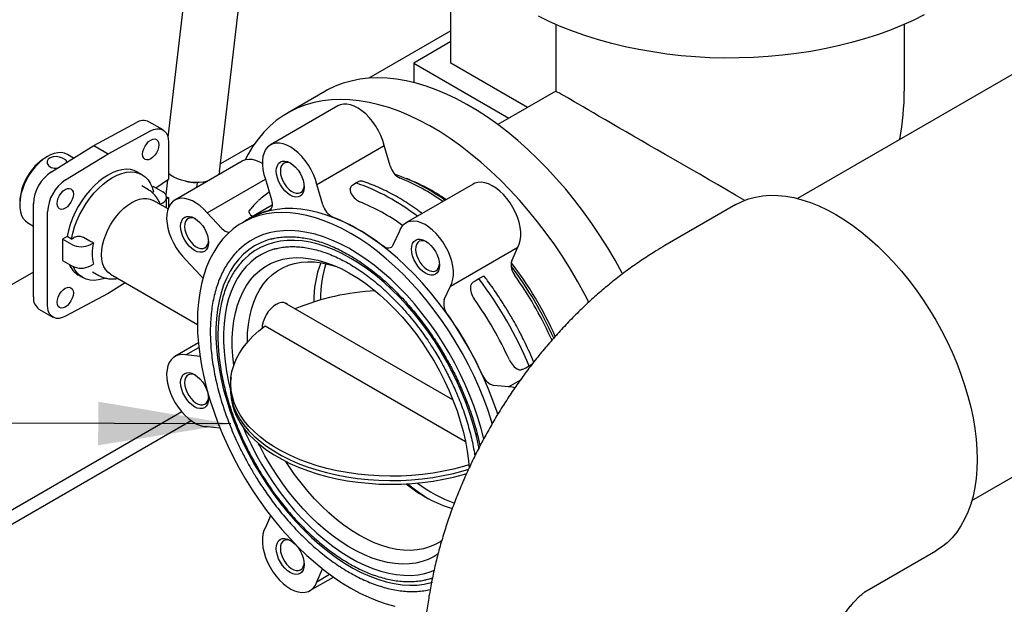
# Model space of a CAD drawing. Units: inches. Extents: x 7 to 523, y 4 to 406.
# Drawn here: x 335 to 354, y 257 to 268 of the extents above; entities that cross this region are included whole.
import ezdxf

# ---------------------------------------------------------------- set-up
doc = ezdxf.new("R2010")
doc.units = ezdxf.units.IN
doc.header["$MEASUREMENT"] = 0
doc.layers.add('OBJECT', color=7, linetype='Continuous')
doc.dimstyles.get("Standard").update_dxf_attribs({"dimscale": 14, "dimtxt": 0.18, "dimasz": 0.18, "dimexe": 0.18, "dimexo": 0.0625, "dimgap": 0.09, "dimtad": 0, "dimtih": 1, "dimtoh": 1, "dimzin": 0, "dimdsep": 46, "dimtxsty": 'Standard', "dimcen": 0.09, "dimadec": 0, "dimazin": 0, "dimtfac": 1, "dimtofl": 0, "dimtmove": 0, "dimatfit": 3, "dimfxl": 0, "dimtolj": 1, "dimtzin": 0, "dimarcsym": 0})

msp = doc.modelspace()

# ---------------------------------------------------------------- linework, layer by layer
at = {"color": 7, "linetype": 'Continuous', "lineweight": 25}
for p, q in [((360.206, 270.832), (350.218, 265.066)), ((343.632, 267.639), (343.632, 270.067)), ((338.693, 269.974), (338.256, 266.23)), ((339.236, 265.573), (339.736, 269.853)), ((345.623, 268.374), (345.623, 267.105)), ((352.248, 267.105), (352.248, 268.374)), ((343.632, 268.251), (342.07, 267.35)), ((343.632, 268.047), (342.925, 267.639)), ((342.925, 267.639), (344.736, 266.593)), ((342.925, 267.639), (342.925, 267.268)), ((345.089, 266.797), (343.632, 267.639)), ((341.236, 267.099), (340.528, 266.69)), ((345.623, 267.105), (344.525, 266.472)), ((341.484, 266.825), (340.204, 266.086)), ((336.848, 266.073), (337.656, 266.507)), ((338.162, 266.37), (337.893, 266.525)), ((337.117, 265.918), (337.924, 266.352)), ((336.04, 265.574), (336.848, 266.073)), ((336.848, 266.073), (337.117, 265.918)), ((338.266, 266.141), (338.266, 265.432)), ((339.894, 266.093), (339.254, 265.724)), ((341.084, 265.334), (342.364, 266.073)), ((342.479, 265.685), (342.364, 266.073)), ((335.969, 265.866), (335.926, 265.842)), ((336.309, 265.419), (337.117, 265.918)), ((336.462, 265.835), (336.344, 265.903)), ((339.667, 265.775), (338.387, 265.036)), ((337.765, 265.519), (337.68, 265.568)), ((337.883, 265.234), (337.76, 265.305)), ((338.024, 265.268), (338.266, 265.432)), ((338.249, 265.421), (338.216, 265.135)), ((338.806, 265.278), (338.817, 265.372)), ((339.003, 264.793), (340.107, 265.431)), ((340.107, 265.431), (340.222, 265.043)), ((341.199, 264.946), (341.084, 265.334)), ((341.761, 265.32), (341.825, 265.362)), ((341.825, 265.362), (341.892, 265.395)), ((344.055, 265.341), (342.775, 264.602)), ((337.979, 265.293), (337.955, 265.279)), ((337.979, 265.195), (337.956, 265.182)), ((337.979, 265.293), (338.156, 265.191)), ((340.179, 265.187), (340.172, 265.182)), ((335.438, 264.997), (335.438, 264.948)), ((335.699, 263.197), (335.699, 264.969)), ((338.257, 264.868), (337.974, 265.032)), ((338.103, 264.957), (338.156, 264.987)), ((338.229, 265.098), (338.266, 265.077)), ((338.229, 264.884), (338.229, 265.089)), ((338.266, 265.077), (338.229, 265.06)), ((338.266, 265.077), (338.266, 264.89)), ((340.235, 264.939), (339.8, 264.688)), ((349.048, 264.95), (347.7, 264.172)), ((353.53, 259.329), (363.518, 265.095)), ((335.967, 263.041), (335.967, 264.814)), ((339.281, 264.499), (339.003, 264.793)), ((335.594, 264.604), (335.699, 264.544)), ((339.802, 264.684), (339.669, 264.606)), ((342.646, 264.433), (342.53, 264.178)), ((336.339, 264.346), (336.254, 264.297)), ((336.254, 264.297), (336.254, 263.889)), ((336.431, 264.195), (336.254, 264.297)), ((336.424, 264.297), (336.339, 264.346)), ((336.424, 264.297), (336.469, 264.324)), ((336.773, 264.254), (336.649, 264.325)), ((336.839, 264.227), (336.773, 264.254)), ((336.784, 264.195), (336.839, 264.227)), ((343.622, 263.401), (344.902, 264.14)), ((344.787, 263.886), (344.902, 264.14)), ((336.254, 263.889), (336.431, 263.787)), ((336.784, 263.787), (336.839, 263.819)), ((338.598, 263.899), (338.876, 263.605)), ((335.699, 263.671), (305.802, 246.412)), ((336.553, 263.614), (336.637, 263.565)), ((336.82, 263.677), (336.944, 263.606)), ((337.164, 263.629), (338.815, 262.676)), ((337.444, 263.467), (337.117, 263.264)), ((344.094, 263.506), (344.161, 263.547)), ((344.161, 263.547), (344.225, 263.581)), ((337.117, 263.264), (336.309, 262.83)), ((343.507, 263.147), (343.622, 263.401)), ((343.671, 261.241), (340.471, 263.087)), ((341.025, 263.147), (341.027, 263.102)), ((341.157, 263.152), (341.157, 263.141)), ((335.802, 262.968), (336.071, 262.813)), ((340.102, 262.648), (343.908, 260.45)), ((338.833, 262.325), (338.387, 262.068)), ((339.765, 262.34), (339.765, 262.35)), ((338.598, 262.095), (338.842, 262.236)), ((338.864, 262.069), (338.598, 262.095)), ((345.122, 261.882), (345.053, 261.845)), ((345.17, 261.912), (345.122, 261.882)), ((339.454, 261.666), (339.446, 261.59)), ((344.727, 261.489), (344.951, 261.618)), ((339.446, 261.371), (339.454, 261.295)), ((344.727, 261.489), (344.449, 261.516)), ((338.519, 261.014), (309.514, 244.269)), ((338.698, 260.847), (313.46, 246.277)), ((339.003, 260.734), (339.244, 260.71)), ((340.207, 259.042), (340.107, 258.821)), ((351.496, 257.595), (352.844, 258.373)), ((341.084, 257.79), (341.194, 258.033)), ((340.954, 257.62), (341.401, 257.878)), ((341.084, 257.79), (341.328, 257.931))]:
    msp.add_line(p, q, dxfattribs=at)
at = {"color": 7, "linetype": 'Continuous', "lineweight": 25, "flags": 128}
for points in [[(352.624, 268.553), (352.414, 268.449), (352.196, 268.352), (351.969, 268.26), (351.735, 268.176), (351.493, 268.098), (351.246, 268.027), (350.992, 267.964), (350.733, 267.908), (350.47, 267.86), (350.202, 267.819), (349.932, 267.786), (349.659, 267.761), (349.384, 267.744), (349.108, 267.735), (348.831, 267.734), (348.555, 267.741), (348.28, 267.756), (348.007, 267.779), (347.735, 267.81), (347.467, 267.849), (347.203, 267.895), (346.943, 267.949), (346.688, 268.011), (346.438, 268.08), (346.195, 268.156), (345.959, 268.238), (345.73, 268.328), (345.51, 268.424), (345.298, 268.527)], [(346.896, 263.635), (346.886, 263.652), (346.753, 263.893), (346.612, 264.131), (346.464, 264.365), (346.311, 264.593), (346.151, 264.815), (345.986, 265.031), (345.816, 265.241), (345.641, 265.443), (345.462, 265.637), (345.28, 265.823), (345.094, 266), (344.905, 266.168), (344.714, 266.326), (344.521, 266.474), (344.327, 266.612), (344.132, 266.739), (343.936, 266.854), (343.741, 266.958), (343.546, 267.051), (343.353, 267.132), (343.161, 267.2), (342.971, 267.256), (342.784, 267.3), (342.599, 267.332), (342.418, 267.35), (342.242, 267.356), (342.069, 267.35), (341.901, 267.33), (341.739, 267.298), (341.582, 267.254), (341.432, 267.197), (341.288, 267.128), (341.236, 267.099)], [(346.255, 263.098), (346.179, 263.243), (346.045, 263.485), (345.905, 263.723), (345.757, 263.956), (345.604, 264.185), (345.444, 264.407), (345.279, 264.623), (345.109, 264.833), (344.934, 265.035), (344.755, 265.229), (344.573, 265.415), (344.387, 265.592), (344.198, 265.76), (344.007, 265.918), (343.814, 266.066), (343.62, 266.204), (343.425, 266.33), (343.229, 266.446), (343.034, 266.55), (342.839, 266.643), (342.646, 266.723), (342.454, 266.792), (342.264, 266.848), (342.076, 266.892), (341.892, 266.923), (341.711, 266.942), (341.534, 266.948), (341.362, 266.941), (341.194, 266.922), (341.032, 266.89), (340.875, 266.846), (340.725, 266.789), (340.581, 266.719), (340.443, 266.638), (340.313, 266.545), (340.19, 266.44), (340.075, 266.324), (339.969, 266.196), (339.87, 266.058), (339.78, 265.909), (339.723, 265.799)], [(342.364, 266.073), (342.337, 266.167), (342.3, 266.261), (342.256, 266.353), (342.204, 266.442), (342.145, 266.526), (342.081, 266.603), (342.013, 266.672), (341.942, 266.732), (341.87, 266.782), (341.797, 266.819), (341.725, 266.845), (341.656, 266.858), (341.591, 266.858), (341.531, 266.846), (341.484, 266.825)], [(337.924, 266.352), (337.984, 266.378), (338.042, 266.391), (338.096, 266.391), (338.144, 266.378), (338.186, 266.353), (338.22, 266.315), (338.245, 266.266), (338.26, 266.207), (338.266, 266.141)], [(337.775, 265.909), (337.78, 265.958), (337.795, 266.01), (337.82, 266.061), (337.852, 266.108), (337.889, 266.148), (337.929, 266.177), (337.969, 266.194), (338.006, 266.197), (338.038, 266.188), (338.063, 266.165), (338.078, 266.131), (338.084, 266.088), (338.078, 266.038), (338.063, 265.986), (338.038, 265.935), (338.006, 265.888), (337.969, 265.849), (337.929, 265.82), (337.889, 265.803), (337.852, 265.799), (337.82, 265.809), (337.795, 265.832), (337.78, 265.866), (337.775, 265.909)], [(341.084, 265.334), (341.057, 265.428), (341.02, 265.522), (340.976, 265.614), (340.924, 265.703), (340.865, 265.787), (340.802, 265.864), (340.733, 265.934), (340.662, 265.993), (340.59, 266.043), (340.517, 266.081), (340.446, 266.106), (340.376, 266.119), (340.311, 266.12), (340.251, 266.107), (340.197, 266.082), (340.15, 266.044), (340.112, 265.995), (340.082, 265.936), (340.061, 265.867), (340.051, 265.79), (340.05, 265.706), (340.059, 265.617), (340.078, 265.525), (340.107, 265.431)], [(336.344, 265.903), (336.289, 265.927), (336.229, 265.938), (336.163, 265.936), (336.094, 265.921), (336.023, 265.894), (335.951, 265.855), (335.879, 265.805), (335.808, 265.745), (335.741, 265.675), (335.678, 265.598), (335.62, 265.514), (335.569, 265.425), (335.525, 265.334), (335.49, 265.24), (335.463, 265.147), (335.446, 265.056), (335.439, 264.969), (335.441, 264.887), (335.453, 264.811), (335.475, 264.744), (335.506, 264.687), (335.546, 264.64), (335.594, 264.604), (335.594, 264.604)], [(336.334, 265.753), (336.326, 265.781), (336.297, 265.809), (336.251, 265.834), (336.196, 265.853), (336.134, 265.863), (336.073, 265.86), (336.02, 265.842), (335.982, 265.813), (335.962, 265.774), (335.962, 265.732), (335.983, 265.692), (336.015, 265.667), (336.015, 265.667)], [(340.049, 265.734), (340, 265.76), (339.928, 265.789), (339.858, 265.806), (339.792, 265.81), (339.73, 265.801), (339.674, 265.779), (339.667, 265.775)], [(340.845, 265.283), (340.839, 265.227), (340.824, 265.178), (340.8, 265.139), (340.767, 265.112), (340.727, 265.097), (340.681, 265.095), (340.631, 265.106), (340.579, 265.13), (340.528, 265.166), (340.478, 265.212), (340.432, 265.267), (340.392, 265.328), (340.359, 265.394), (340.334, 265.461), (340.319, 265.527), (340.314, 265.59), (340.319, 265.646), (340.334, 265.695), (340.359, 265.734), (340.392, 265.761), (340.432, 265.776), (340.478, 265.778), (340.528, 265.767), (340.579, 265.743), (340.631, 265.707), (340.681, 265.661), (340.727, 265.606), (340.767, 265.545), (340.8, 265.479), (340.824, 265.412), (340.839, 265.346), (340.845, 265.283)], [(340.599, 265.73), (340.588, 265.735), (340.542, 265.749), (340.499, 265.75), (340.462, 265.739), (340.431, 265.715), (340.408, 265.68), (340.395, 265.635), (340.391, 265.583), (340.397, 265.525), (340.413, 265.464), (340.438, 265.403), (340.47, 265.344), (340.509, 265.291), (340.553, 265.245), (340.6, 265.208), (340.647, 265.182), (340.693, 265.168), (340.736, 265.167), (340.774, 265.178), (340.805, 265.202), (340.827, 265.237)], [(337.68, 265.568), (337.614, 265.598), (337.541, 265.616), (337.463, 265.621), (337.38, 265.613), (337.294, 265.592), (337.206, 265.558), (337.117, 265.512), (337.027, 265.455), (336.939, 265.386), (336.853, 265.308), (336.77, 265.221), (336.692, 265.126), (336.619, 265.024), (336.552, 264.916), (336.493, 264.805), (336.441, 264.691), (336.398, 264.575), (336.363, 264.46), (336.339, 264.346)], [(336.424, 264.297), (336.448, 264.411), (336.482, 264.526), (336.526, 264.642), (336.577, 264.756), (336.637, 264.867), (336.704, 264.975), (336.777, 265.077), (336.855, 265.172), (336.938, 265.259), (337.024, 265.337), (337.112, 265.406), (337.201, 265.463), (337.291, 265.509), (337.379, 265.543), (337.465, 265.564), (337.548, 265.572), (337.626, 265.567), (337.699, 265.549), (337.766, 265.519), (337.825, 265.476), (337.877, 265.422), (337.92, 265.356), (337.954, 265.28), (337.979, 265.195)], [(339.006, 265.394), (339.005, 265.394), (338.929, 265.38), (338.848, 265.373), (338.763, 265.373), (338.677, 265.38), (338.592, 265.394), (338.51, 265.415), (338.434, 265.441), (338.365, 265.473), (338.306, 265.509), (338.266, 265.542)], [(339.236, 265.573), (339.231, 265.548), (339.214, 265.514)], [(340.827, 265.237), (340.841, 265.282), (340.844, 265.307)], [(344.902, 264.14), (344.931, 264.201), (344.95, 264.271), (344.959, 264.349), (344.959, 264.434), (344.948, 264.523), (344.928, 264.616), (344.898, 264.71), (344.859, 264.803), (344.812, 264.895), (344.758, 264.983), (344.698, 265.065), (344.633, 265.14), (344.564, 265.207), (344.492, 265.264), (344.419, 265.31), (344.347, 265.344), (344.276, 265.366), (344.208, 265.376), (344.144, 265.372), (344.085, 265.356), (344.055, 265.341)], [(336.15, 264.971), (336.155, 265.02), (336.17, 265.072), (336.195, 265.123), (336.227, 265.17), (336.264, 265.21), (336.304, 265.239), (336.344, 265.256), (336.381, 265.259), (336.413, 265.25), (336.438, 265.227), (336.453, 265.193), (336.459, 265.149), (336.453, 265.1), (336.438, 265.048), (336.413, 264.997), (336.381, 264.95), (336.344, 264.911), (336.304, 264.882), (336.264, 264.865), (336.227, 264.861), (336.195, 264.871), (336.17, 264.894), (336.155, 264.928), (336.15, 264.971)], [(349.048, 264.95), (349.166, 265.01), (349.29, 265.058), (349.421, 265.094), (349.557, 265.117), (349.698, 265.127), (349.844, 265.125), (349.994, 265.11), (350.147, 265.083), (350.303, 265.043), (350.462, 264.991), (350.622, 264.926), (350.784, 264.85), (350.946, 264.762)], [(336.996, 263.999), (337.001, 264.089), (337.015, 264.182), (337.039, 264.278), (337.073, 264.374), (337.114, 264.47), (337.164, 264.564), (337.22, 264.654), (337.282, 264.738), (337.349, 264.815), (337.42, 264.883), (337.494, 264.943), (337.569, 264.992), (337.643, 265.029), (337.717, 265.055), (337.788, 265.068), (337.855, 265.068), (337.917, 265.056), (337.974, 265.032)], [(339.003, 264.793), (338.936, 264.865), (338.865, 264.928), (338.793, 264.98), (338.72, 265.021), (338.648, 265.051), (338.578, 265.067), (338.512, 265.071), (338.45, 265.062), (338.394, 265.04), (338.345, 265.006), (338.304, 264.961), (338.272, 264.904), (338.248, 264.838), (338.235, 264.763), (338.231, 264.681), (338.238, 264.593), (338.254, 264.502), (338.28, 264.408), (338.315, 264.314), (338.358, 264.222), (338.41, 264.132), (338.467, 264.047), (338.53, 263.969), (338.598, 263.899)], [(340.222, 265.043), (340.231, 265.005), (340.235, 264.969), (340.235, 264.935), (340.229, 264.905), (340.218, 264.879), (340.204, 264.858), (340.185, 264.843), (340.162, 264.834)], [(344.419, 260.789), (344.409, 260.822), (344.338, 261.041), (344.257, 261.26), (344.168, 261.478), (344.071, 261.695), (343.966, 261.909), (343.853, 262.121), (343.733, 262.328), (343.606, 262.532), (343.473, 262.73), (343.334, 262.923), (343.19, 263.109), (343.04, 263.288), (342.886, 263.46), (342.729, 263.623), (342.568, 263.778), (342.404, 263.923), (342.238, 264.059), (342.07, 264.184), (341.901, 264.299), (341.731, 264.402), (341.561, 264.494), (341.392, 264.575), (341.225, 264.643), (341.058, 264.7), (340.895, 264.744), (340.733, 264.775), (340.576, 264.794), (340.422, 264.8), (340.273, 264.793), (340.128, 264.773), (339.989, 264.741), (339.856, 264.697), (339.729, 264.639), (339.609, 264.57), (339.497, 264.489), (339.391, 264.396), (339.294, 264.292), (339.205, 264.176), (339.125, 264.05), (339.053, 263.914), (338.99, 263.768), (338.937, 263.613), (338.893, 263.449), (338.859, 263.277), (338.834, 263.097), (338.819, 262.911), (338.814, 262.718)], [(344.522, 260.965), (344.508, 261.01), (344.431, 261.23), (344.346, 261.449), (344.253, 261.666), (344.151, 261.882), (344.042, 262.095), (343.925, 262.305), (343.802, 262.511), (343.672, 262.712), (343.535, 262.908), (343.393, 263.098), (343.246, 263.28), (343.094, 263.456), (342.938, 263.623), (342.778, 263.782), (342.616, 263.932), (342.45, 264.073), (342.283, 264.203), (342.114, 264.323), (341.945, 264.432), (341.775, 264.53), (341.605, 264.616), (341.437, 264.69), (341.269, 264.752), (341.104, 264.802), (340.941, 264.839), (340.782, 264.864), (340.626, 264.876), (340.475, 264.875), (340.328, 264.861), (340.186, 264.835), (340.05, 264.796), (339.92, 264.744), (339.802, 264.684)], [(339.827, 264.757), (339.851, 264.74), (339.872, 264.729)], [(350.946, 264.762), (351.108, 264.663), (351.27, 264.553), (351.43, 264.432), (351.588, 264.301), (351.745, 264.16), (351.898, 264.011), (352.048, 263.853), (352.194, 263.687), (352.335, 263.513), (352.471, 263.333), (352.602, 263.146), (352.726, 262.954), (352.844, 262.758), (352.955, 262.557), (353.059, 262.354), (353.155, 262.147), (353.243, 261.939), (353.323, 261.73), (353.394, 261.521), (353.456, 261.312), (353.509, 261.104), (353.553, 260.899), (353.587, 260.696), (353.611, 260.497), (353.626, 260.302), (353.631, 260.112), (353.626, 259.927), (353.611, 259.749), (353.587, 259.578), (353.553, 259.415), (353.509, 259.26), (353.456, 259.113), (353.394, 258.976), (353.323, 258.849), (353.243, 258.731), (353.155, 258.625), (353.059, 258.53), (352.955, 258.446), (352.844, 258.373), (352.844, 258.373)], [(339.027, 264.234), (339.022, 264.177), (339.007, 264.128), (338.982, 264.089), (338.949, 264.062), (338.909, 264.047), (338.863, 264.045), (338.813, 264.057), (338.762, 264.081), (338.71, 264.116), (338.66, 264.162), (338.614, 264.217), (338.574, 264.278), (338.541, 264.344), (338.517, 264.411), (338.502, 264.477), (338.496, 264.54), (338.502, 264.597), (338.517, 264.645), (338.541, 264.684), (338.574, 264.712), (338.614, 264.726), (338.66, 264.728), (338.71, 264.717), (338.762, 264.693), (338.813, 264.657), (338.863, 264.611), (338.909, 264.556), (338.949, 264.495), (338.982, 264.43), (339.007, 264.363), (339.022, 264.296), (339.027, 264.234)], [(338.782, 264.681), (338.77, 264.686), (338.724, 264.7), (338.681, 264.701), (338.644, 264.689), (338.613, 264.665), (338.59, 264.63), (338.577, 264.585), (338.573, 264.533), (338.579, 264.475), (338.595, 264.414), (338.62, 264.353), (338.653, 264.295), (338.692, 264.241), (338.736, 264.195), (338.782, 264.158), (338.83, 264.132), (338.876, 264.118), (338.918, 264.117), (338.956, 264.129), (338.987, 264.153), (339.01, 264.188), (339.01, 264.188)], [(343.622, 263.401), (343.651, 263.462), (343.67, 263.532), (343.679, 263.611), (343.679, 263.695), (343.668, 263.784), (343.648, 263.877), (343.618, 263.971), (343.579, 264.065), (343.532, 264.156), (343.478, 264.244), (343.418, 264.326), (343.353, 264.401), (343.284, 264.468), (343.212, 264.525), (343.14, 264.571), (343.067, 264.605), (342.996, 264.627), (342.928, 264.637), (342.864, 264.633), (342.806, 264.617), (342.754, 264.588), (342.709, 264.547), (342.673, 264.495), (342.646, 264.433)], [(344.26, 260.502), (344.208, 260.7), (344.146, 260.909), (344.074, 261.118), (343.994, 261.326), (343.906, 261.534), (343.809, 261.739), (343.705, 261.942), (343.593, 262.142), (343.474, 262.338), (343.349, 262.528), (343.218, 262.713), (343.081, 262.892), (342.939, 263.064), (342.793, 263.229), (342.643, 263.385), (342.489, 263.532), (342.333, 263.671), (342.174, 263.799), (342.014, 263.917), (341.852, 264.024), (341.691, 264.121), (341.529, 264.205), (341.368, 264.278), (341.209, 264.339), (341.051, 264.388), (340.896, 264.424), (340.744, 264.448), (340.596, 264.458), (340.452, 264.456), (340.312, 264.442), (340.178, 264.414), (340.05, 264.375), (339.928, 264.322), (339.813, 264.258), (339.705, 264.181), (339.604, 264.093), (339.585, 264.074)], [(339.01, 264.188), (339.023, 264.232), (339.026, 264.257)], [(340.223, 264.301), (340.141, 264.276), (340.018, 264.228), (339.903, 264.168), (339.795, 264.095), (339.694, 264.01), (339.601, 263.914), (339.516, 263.807), (339.44, 263.689), (339.373, 263.561), (339.314, 263.423), (339.266, 263.276), (339.226, 263.12), (339.197, 262.956), (339.177, 262.785), (339.167, 262.606), (339.167, 262.422), (339.177, 262.232), (339.197, 262.038), (339.226, 261.84), (339.266, 261.639), (339.314, 261.435), (339.373, 261.23), (339.44, 261.024), (339.516, 260.818), (339.601, 260.613), (339.694, 260.41), (339.795, 260.209), (339.903, 260.011), (340.018, 259.817), (340.141, 259.628), (340.269, 259.444), (340.403, 259.267), (340.542, 259.096), (340.685, 258.933), (340.833, 258.778), (340.984, 258.631), (341.138, 258.494), (341.294, 258.367), (341.452, 258.25), (341.611, 258.144), (341.771, 258.049), (341.93, 257.965), (342.089, 257.894), (342.246, 257.835), (342.401, 257.788), (342.554, 257.753), (342.704, 257.731), (342.849, 257.722), (342.991, 257.726), (343.127, 257.743), (343.258, 257.772), (343.281, 257.779)], [(344.165, 260.328), (344.16, 260.352), (344.116, 260.552), (344.063, 260.754), (344, 260.957), (343.929, 261.16), (343.849, 261.363), (343.76, 261.565), (343.664, 261.765), (343.559, 261.961), (343.448, 262.154), (343.33, 262.343), (343.205, 262.526), (343.075, 262.704), (342.939, 262.874), (342.799, 263.038), (342.654, 263.194), (342.506, 263.341), (342.355, 263.479), (342.201, 263.608), (342.045, 263.726), (341.889, 263.834), (341.731, 263.93), (341.574, 264.015), (341.417, 264.089), (341.261, 264.15), (341.107, 264.199), (340.956, 264.236), (340.808, 264.26), (340.663, 264.271), (340.523, 264.27), (340.387, 264.255), (340.257, 264.228), (340.132, 264.189), (340.014, 264.136), (339.903, 264.072), (339.799, 263.996), (339.702, 263.908), (339.698, 263.903)], [(342.53, 264.178), (342.517, 264.155), (342.499, 264.138), (342.478, 264.127), (342.453, 264.122), (342.426, 264.124), (342.397, 264.132), (342.368, 264.146), (342.338, 264.165)], [(343.415, 263.799), (343.41, 263.743), (343.395, 263.694), (343.371, 263.655), (343.338, 263.628), (343.297, 263.613), (343.252, 263.611), (343.202, 263.622), (343.15, 263.646), (343.098, 263.682), (343.049, 263.728), (343.003, 263.783), (342.963, 263.844), (342.93, 263.91), (342.905, 263.977), (342.89, 264.043), (342.885, 264.106), (342.89, 264.162), (342.905, 264.211), (342.93, 264.25), (342.963, 264.277), (343.003, 264.292), (343.049, 264.294), (343.098, 264.283), (343.15, 264.259), (343.202, 264.223), (343.252, 264.177), (343.297, 264.122), (343.338, 264.061), (343.371, 263.995), (343.395, 263.928), (343.41, 263.862), (343.415, 263.799)], [(343.17, 264.246), (343.159, 264.251), (343.113, 264.265), (343.07, 264.266), (343.032, 264.255), (343.001, 264.231), (342.979, 264.196), (342.965, 264.151), (342.962, 264.099), (342.968, 264.041), (342.984, 263.98), (343.008, 263.919), (343.041, 263.86), (343.08, 263.807), (343.124, 263.761), (343.171, 263.724), (343.218, 263.698), (343.264, 263.684), (343.307, 263.683), (343.345, 263.694), (343.375, 263.718), (343.398, 263.753)], [(337.164, 263.629), (337.164, 263.629), (337.114, 263.665), (337.073, 263.713), (337.039, 263.772), (337.015, 263.84), (337.001, 263.916), (336.996, 263.999)], [(340.28, 264.109), (340.265, 264.104), (340.146, 264.061), (340.033, 264.006), (339.927, 263.939), (339.829, 263.86), (339.737, 263.77), (339.654, 263.669), (339.58, 263.557), (339.514, 263.435), (339.457, 263.303), (339.409, 263.162), (339.37, 263.013), (339.341, 262.855), (339.322, 262.691), (339.312, 262.519), (339.312, 262.342), (339.322, 262.159), (339.341, 261.972), (339.37, 261.781), (339.409, 261.587), (339.44, 261.455)], [(339.506, 261.901), (339.488, 262.071), (339.478, 262.248), (339.478, 262.421), (339.488, 262.587), (339.508, 262.746), (339.537, 262.898), (339.576, 263.041), (339.625, 263.176), (339.682, 263.302), (339.749, 263.417), (339.824, 263.522), (339.908, 263.617), (339.999, 263.7), (340.098, 263.771), (340.205, 263.83), (340.317, 263.877), (340.437, 263.912), (340.561, 263.934), (340.691, 263.944), (340.826, 263.94), (340.964, 263.924), (341.106, 263.896), (341.25, 263.854), (341.397, 263.801), (341.545, 263.735), (341.694, 263.658), (341.843, 263.569), (341.991, 263.469), (342.139, 263.358), (342.284, 263.238), (342.428, 263.107), (342.568, 262.968), (342.704, 262.82), (342.836, 262.664), (342.964, 262.501), (343.086, 262.332), (343.202, 262.157), (343.312, 261.977), (343.414, 261.793), (343.51, 261.606), (343.597, 261.416), (343.677, 261.225), (343.748, 261.032), (343.81, 260.84), (343.863, 260.648), (343.907, 260.459), (343.941, 260.271), (343.965, 260.087), (343.978, 259.945)], [(339.765, 262.35), (339.77, 262.514), (339.785, 262.672), (339.809, 262.823), (339.843, 262.966), (339.887, 263.1), (339.941, 263.225), (340.003, 263.34), (340.074, 263.445), (340.153, 263.539), (340.241, 263.622), (340.336, 263.693), (340.439, 263.752), (340.548, 263.799), (340.663, 263.834), (340.785, 263.855), (340.911, 263.864), (341.042, 263.861), (341.177, 263.844), (341.315, 263.815), (341.456, 263.774), (341.484, 263.764)], [(343.398, 263.753), (343.411, 263.798), (343.414, 263.823)], [(337.062, 263.555), (337.024, 263.542), (336.938, 263.521), (336.855, 263.512), (336.777, 263.517), (336.704, 263.535), (336.637, 263.565), (336.577, 263.608), (336.526, 263.663), (336.482, 263.728), (336.461, 263.772)], [(338.876, 263.605), (338.903, 263.574), (338.919, 263.551)], [(336.15, 263.095), (336.155, 263.144), (336.17, 263.196), (336.195, 263.247), (336.227, 263.294), (336.264, 263.333), (336.304, 263.362), (336.344, 263.379), (336.381, 263.383), (336.413, 263.373), (336.438, 263.35), (336.453, 263.316), (336.459, 263.273), (336.453, 263.224), (336.438, 263.172), (336.413, 263.121), (336.381, 263.074), (336.344, 263.035), (336.304, 263.005), (336.264, 262.988), (336.227, 262.985), (336.195, 262.995), (336.17, 263.017), (336.155, 263.051), (336.15, 263.095)], [(340.524, 263.057), (340.5, 263.075), (340.459, 263.09), (340.413, 263.092), (340.363, 263.081), (340.31, 263.057), (340.258, 263.02), (340.208, 262.974), (340.162, 262.919), (340.121, 262.857), (340.088, 262.791), (340.063, 262.723), (340.048, 262.656), (340.043, 262.603)], [(336.309, 262.83), (336.249, 262.804), (336.191, 262.791), (336.137, 262.791), (336.089, 262.804), (336.047, 262.83), (336.013, 262.868), (335.988, 262.917), (335.973, 262.975), (335.967, 263.041)], [(338.814, 262.718), (338.819, 262.519), (338.834, 262.315), (338.859, 262.107), (338.893, 261.896), (338.937, 261.681), (338.99, 261.464), (339.053, 261.246), (339.125, 261.027), (339.205, 260.808), (339.294, 260.59), (339.391, 260.373), (339.497, 260.159), (339.609, 259.947), (339.729, 259.74), (339.856, 259.536), (339.989, 259.338), (340.128, 259.145), (340.273, 258.959), (340.422, 258.78), (340.576, 258.608), (340.733, 258.445), (340.895, 258.29), (341.058, 258.145), (341.225, 258.009), (341.392, 257.884), (341.561, 257.769), (341.731, 257.666), (341.901, 257.574), (342.07, 257.493), (342.238, 257.425), (342.404, 257.368), (342.568, 257.324)], [(343.973, 260.009), (343.872, 259.979), (343.684, 259.929), (343.492, 259.887), (343.294, 259.852), (343.093, 259.825), (342.889, 259.806), (342.684, 259.795), (342.477, 259.793), (342.271, 259.798), (342.066, 259.811), (341.863, 259.832), (341.663, 259.861), (341.467, 259.897), (341.275, 259.942), (341.089, 259.993), (340.909, 260.052), (340.737, 260.117), (340.573, 260.19), (340.417, 260.268), (340.271, 260.352), (340.136, 260.442), (340.011, 260.537), (339.897, 260.636), (339.795, 260.74), (339.706, 260.847), (339.63, 260.958), (339.566, 261.071), (339.516, 261.187), (339.479, 261.304), (339.457, 261.422), (339.448, 261.541), (339.453, 261.661), (339.472, 261.779), (339.505, 261.897), (339.552, 262.013), (339.612, 262.127), (339.685, 262.238), (339.771, 262.346), (339.869, 262.451), (339.98, 262.552), (340.102, 262.648)], [(345.555, 262.38), (345.536, 262.41), (345.517, 262.447)], [(338.598, 262.095), (338.53, 262.103), (338.467, 262.098), (338.41, 262.079), (338.358, 262.049), (338.315, 262.006), (338.28, 261.953), (338.254, 261.889), (338.238, 261.817), (338.231, 261.736), (338.235, 261.65), (338.248, 261.56), (338.272, 261.467), (338.304, 261.373), (338.345, 261.279), (338.394, 261.189), (338.45, 261.103), (338.512, 261.022), (338.578, 260.95), (338.648, 260.886), (338.72, 260.832), (338.793, 260.789), (338.865, 260.758), (338.936, 260.739), (339.003, 260.734)], [(339.027, 261.265), (339.022, 261.208), (339.007, 261.16), (338.982, 261.121), (338.949, 261.093), (338.909, 261.079), (338.863, 261.077), (338.813, 261.088), (338.762, 261.112), (338.71, 261.148), (338.66, 261.194), (338.614, 261.249), (338.574, 261.31), (338.541, 261.375), (338.517, 261.442), (338.502, 261.509), (338.496, 261.571), (338.502, 261.628), (338.517, 261.677), (338.541, 261.716), (338.574, 261.743), (338.614, 261.758), (338.66, 261.76), (338.71, 261.748), (338.762, 261.724), (338.813, 261.689), (338.863, 261.643), (338.909, 261.588), (338.949, 261.527), (338.982, 261.461), (339.007, 261.394), (339.022, 261.328), (339.027, 261.265)], [(338.782, 261.712), (338.77, 261.717), (338.724, 261.731), (338.681, 261.732), (338.644, 261.721), (338.613, 261.697), (338.59, 261.662), (338.577, 261.617), (338.573, 261.564), (338.579, 261.507), (338.595, 261.446), (338.62, 261.385), (338.653, 261.326), (338.692, 261.273), (338.736, 261.226), (338.782, 261.189), (338.83, 261.164), (338.876, 261.15), (338.918, 261.149), (338.956, 261.16), (338.987, 261.184), (339.01, 261.219), (339.01, 261.219)], [(339.446, 261.59), (339.445, 261.581), (339.44, 261.461), (339.449, 261.342), (339.472, 261.224), (339.509, 261.107), (339.559, 260.991), (339.623, 260.878), (339.7, 260.767), (339.789, 260.66), (339.891, 260.556), (340.005, 260.457), (340.13, 260.362), (340.266, 260.272), (340.412, 260.188), (340.567, 260.11), (340.731, 260.037), (340.904, 259.972), (341.083, 259.913), (341.269, 259.861), (341.461, 259.817), (341.657, 259.78), (341.857, 259.751), (342.06, 259.73), (342.265, 259.717), (342.472, 259.711), (342.678, 259.714), (342.883, 259.725), (343.087, 259.743), (343.289, 259.77), (343.486, 259.804), (343.679, 259.846), (343.867, 259.896), (343.972, 259.927)], [(344.844, 261.471), (344.794, 261.483), (344.727, 261.489)], [(339.01, 261.219), (339.023, 261.264), (339.026, 261.289)], [(339.454, 261.295), (339.457, 261.269), (339.479, 261.151), (339.516, 261.034), (339.566, 260.918), (339.63, 260.805), (339.706, 260.694), (339.795, 260.587), (339.897, 260.483), (340.011, 260.384), (340.136, 260.289), (340.271, 260.199), (340.417, 260.115), (340.573, 260.036), (340.737, 259.964), (340.909, 259.899), (341.089, 259.84), (341.275, 259.788), (341.467, 259.744), (341.663, 259.708), (341.863, 259.679), (342.066, 259.658), (342.271, 259.645), (342.477, 259.639), (342.684, 259.642), (342.889, 259.653), (343.093, 259.672), (343.294, 259.699), (343.492, 259.734), (343.684, 259.776), (343.872, 259.826), (343.935, 259.844)], [(339.684, 260.723), (339.737, 260.6), (339.829, 260.405), (339.927, 260.212), (340.033, 260.022), (340.146, 259.837), (340.265, 259.656), (340.39, 259.481), (340.521, 259.312), (340.656, 259.15), (340.796, 258.996), (340.939, 258.85), (341.086, 258.712), (341.235, 258.584), (341.387, 258.466), (341.539, 258.358), (341.693, 258.261), (341.846, 258.176), (341.999, 258.101), (342.151, 258.039), (342.302, 257.988), (342.45, 257.95), (342.595, 257.924), (342.737, 257.911), (342.874, 257.91), (343.007, 257.922), (343.135, 257.947), (343.257, 257.984), (343.316, 258.007)], [(343.393, 258.316), (343.312, 258.266), (343.202, 258.213), (343.086, 258.172), (342.964, 258.143), (342.836, 258.128), (342.704, 258.124), (342.568, 258.134), (342.428, 258.156), (342.284, 258.191), (342.139, 258.239), (341.991, 258.298), (341.843, 258.37), (341.694, 258.453), (341.545, 258.548), (341.397, 258.653), (341.25, 258.769), (341.106, 258.894), (340.964, 259.029), (340.826, 259.173), (340.691, 259.325), (340.561, 259.484), (340.437, 259.651), (340.317, 259.823), (340.205, 260), (340.098, 260.182), (339.999, 260.368), (339.977, 260.411)], [(343.464, 258.573), (343.439, 258.556), (343.336, 258.496), (343.227, 258.449), (343.112, 258.415), (342.99, 258.393), (342.864, 258.384), (342.733, 258.388), (342.598, 258.404), (342.46, 258.433), (342.319, 258.475), (342.177, 258.529), (342.032, 258.595), (341.888, 258.673), (341.743, 258.762), (341.598, 258.863), (341.456, 258.974), (341.315, 259.095), (341.177, 259.225), (341.042, 259.364), (340.911, 259.512), (340.785, 259.667), (340.663, 259.828), (340.548, 259.996), (340.498, 260.073)], [(340.107, 258.821), (340.078, 258.76), (340.059, 258.69), (340.05, 258.612), (340.051, 258.527), (340.061, 258.438), (340.082, 258.345), (340.112, 258.251), (340.15, 258.158), (340.197, 258.066), (340.251, 257.978), (340.311, 257.896), (340.376, 257.821), (340.446, 257.755), (340.517, 257.698), (340.59, 257.651), (340.662, 257.617), (340.733, 257.595), (340.802, 257.585), (340.865, 257.589), (340.924, 257.605), (340.976, 257.634), (341.02, 257.675), (341.057, 257.727), (341.084, 257.79)], [(340.845, 258.117), (340.839, 258.06), (340.824, 258.011), (340.8, 257.972), (340.767, 257.945), (340.727, 257.93), (340.681, 257.928), (340.631, 257.94), (340.579, 257.964), (340.528, 257.999), (340.478, 258.046), (340.432, 258.1), (340.392, 258.162), (340.359, 258.227), (340.334, 258.294), (340.319, 258.36), (340.314, 258.423), (340.319, 258.48), (340.334, 258.528), (340.359, 258.567), (340.392, 258.595), (340.432, 258.609), (340.478, 258.611), (340.528, 258.6), (340.579, 258.576), (340.631, 258.54), (340.681, 258.494), (340.727, 258.439), (340.767, 258.378), (340.8, 258.313), (340.824, 258.246), (340.839, 258.179), (340.845, 258.117)], [(340.599, 258.564), (340.588, 258.569), (340.542, 258.583), (340.499, 258.584), (340.462, 258.572), (340.431, 258.548), (340.408, 258.513), (340.395, 258.468), (340.391, 258.416), (340.397, 258.358), (340.413, 258.297), (340.438, 258.236), (340.47, 258.178), (340.509, 258.124), (340.553, 258.078), (340.6, 258.041), (340.647, 258.015), (340.693, 258.001), (340.736, 258), (340.774, 258.012), (340.805, 258.036), (340.827, 258.071), (340.827, 258.071)], [(340.827, 258.071), (340.841, 258.115), (340.844, 258.14)], [(343.196, 257.837), (343.205, 257.84), (343.283, 257.863)], [(351.501, 257.598), (351.496, 257.595), (351.496, 257.595)]]:
    msp.add_lwpolyline(points, dxfattribs=at)
at = {"color": 7, "linetype": 'Continuous', "lineweight": 25}
for centre, radius, start, end in [((337.79, 266.311), 0.238, 64.196, 124.4094), ((336.494, 264.95), 1.057, 122.5169, 177.4885), ((342.834, 265.781), 0.368, 195.0612, 243.6395), ((336.467, 264.934), 0.769, 123.7395, 177.4153), ((341.417, 262.142), 3.574, 53.9544, 71.1951), ((336.736, 264.779), 0.769, 123.7395, 177.4153), ((338.788, 266.258), 0.886, 257.1757, 269.495), ((340.54, 261.591), 3.984, 51.9615, 71.1794), ((341.301, 262), 3.713, 54.0978, 68.3434), ((341.513, 262.132), 3.549, 55.1433, 68.9777), ((338.117, 265.089), 0.109, 290.7834, 69.2166), ((341, 263.941), 1.492, 123.3671, 133.282), ((342.05, 265.321), 0.351, 202.4726, 244.3811), ((341.555, 265.042), 0.368, 195.0612, 243.6395), ((340.525, 261.548), 3.719, 53.9244, 68.3381), ((340.499, 263.477), 1.398, 103.9429, 124.8016), ((339.944, 261.112), 3.88, 51.9006, 68.1047), ((339.457, 264.648), 0.23, 220.2251, 260.3205), ((336.607, 264.536), 0.384, 242.6097, 297.3903), ((337.681, 264.023), 0.866, 166.3651, 193.6349), ((336.77, 263.978), 0.424, 202.2725, 239.1332), ((343.095, 263.116), 2.07, 159.3223, 180.4243), ((343.363, 263.18), 2.207, 162.8918, 180.7411), ((345.086, 263.804), 0.31, 164.7809, 219.612), ((339.312, 259.637), 6.902, 24.0218, 37.6443), ((336.607, 264.128), 0.384, 242.6097, 297.3903), ((339.116, 259.524), 7.086, 24.0719, 37), ((338.187, 258.988), 7.514, 22.6537, 37.3463), ((339.047, 259.484), 7.116, 24.5989, 35.4011), ((342.423, 258.751), 4.568, 92.8518, 112.511), ((344.353, 263.374), 0.35, 175.5598, 217.4932), ((335.95, 263.172), 0.252, 174.4545, 234.2333), ((343.806, 263.065), 0.31, 164.7809, 219.612), ((338.274, 259.038), 7.116, 24.5989, 35.4011), ((337.767, 258.746), 7.116, 24.5989, 35.4011), ((345.068, 262.135), 0.35, 202.5056, 244.4426), ((344.528, 261.816), 0.31, 200.386, 255.2231), ((344.424, 261.671), 2.607, 230.9448, 253.0033), ((345.068, 262.381), 3.543, 230.4807, 238.3351), ((344.597, 261.791), 2.664, 233.0496, 250.2936)]:
    msp.add_arc(centre, radius, start, end, dxfattribs=at)
for major_axis, ratio, start_param, end_param in [((3.312, -1.913), 0.00007, 1.486038, 3.141552), ((2.342, 4.057), 0.577335, 5.269061, 5.497828)]:
    msp.add_ellipse((348.935, 265.193), major_axis=major_axis, ratio=ratio, start_param=start_param, end_param=end_param, dxfattribs=at)
for points, knots in [([(336.015, 265.667), (336.031, 265.66), (336.063, 265.646), (336.115, 265.641), (336.148, 265.646), (336.16, 265.648)], [0, 0, 0, 0, 0.387029, 0.77376, 1, 1, 1, 1]), ([(341.718, 265.246), (341.721, 265.257), (341.726, 265.279), (341.742, 265.304), (341.755, 265.315), (341.761, 265.32)], [0, 0, 0, 0, 0.358886, 0.717929, 1, 1, 1, 1]), ([(341.892, 265.395), (341.901, 265.399), (341.915, 265.404), (341.93, 265.4), (341.937, 265.398)], [0, 0, 0, 0, 0.557382, 1, 1, 1, 1]), ([(343.085, 264.781), (343.058, 264.802), (342.981, 264.86), (342.854, 264.947), (342.704, 265.043), (342.553, 265.131), (342.401, 265.211), (342.25, 265.282), (342.099, 265.343), (341.994, 265.382), (341.941, 265.398), (341.937, 265.399)], [0, 0, 0, 0, 0.072001, 0.20212, 0.332652, 0.463542, 0.594749, 0.726246, 0.85801, 0.990034, 1, 1, 1, 1]), ([(338.107, 264.959), (338.103, 264.97), (338.091, 265.006), (338.06, 265.061), (338.017, 265.123), (337.964, 265.177), (337.919, 265.214), (337.89, 265.229), (337.883, 265.232)], [0, 0, 0, 0, 0.1011289, 0.3111387, 0.5195242, 0.727365, 0.9365434, 1, 1, 1, 1]), ([(341.718, 265.246), (341.717, 265.235), (341.716, 265.215), (341.723, 265.196), (341.726, 265.187)], [0, 0, 0, 0, 0.546358, 1, 1, 1, 1]), ([(339.969, 265.02), (339.967, 265.019), (339.928, 264.985), (339.875, 264.929), (339.828, 264.869), (339.812, 264.848)], [0, 0, 0, 0, 0.033835, 0.664697, 1, 1, 1, 1]), ([(339.8, 264.799), (339.799, 264.803), (339.798, 264.812), (339.799, 264.826), (339.803, 264.838), (339.807, 264.846), (339.811, 264.849), (339.811, 264.849)], [0, 0, 0, 0, 0.240974, 0.488862, 0.72986, 0.977988, 1, 1, 1, 1]), ([(339.8, 264.799), (339.801, 264.795), (339.803, 264.786), (339.812, 264.771), (339.821, 264.763), (339.827, 264.757)], [0, 0, 0, 0, 0.2695622, 0.5472758, 1, 1, 1, 1]), ([(336.649, 264.325), (336.638, 264.33), (336.617, 264.34), (336.576, 264.347), (336.534, 264.345), (336.497, 264.337), (336.478, 264.328), (336.469, 264.324)], [0, 0, 0, 0, 0.205831, 0.411537, 0.620733, 0.836919, 1, 1, 1, 1]), ([(340.214, 264.295), (340.236, 264.302), (340.296, 264.318), (340.398, 264.333), (340.519, 264.342), (340.644, 264.34), (340.772, 264.329), (340.902, 264.308), (341.036, 264.277), (341.171, 264.236), (341.308, 264.186), (341.446, 264.127), (341.585, 264.058), (341.725, 263.98), (341.865, 263.894), (342.004, 263.799), (342.142, 263.695), (342.279, 263.584), (342.414, 263.465), (342.547, 263.34), (342.678, 263.208), (342.804, 263.07), (342.927, 262.927), (343.044, 262.781), (343.154, 262.635), (343.252, 262.498), (343.334, 262.376), (343.408, 262.259), (343.47, 262.159), (343.546, 262.029), (343.61, 261.914), (343.68, 261.779), (343.737, 261.664), (343.802, 261.526), (343.866, 261.38), (343.929, 261.226), (343.989, 261.067), (344.044, 260.904), (344.095, 260.739), (344.139, 260.573), (344.17, 260.449), (344.183, 260.382), (344.185, 260.369)], [0, 0, 0, 0, 0.017367, 0.046122, 0.074765, 0.103305, 0.131758, 0.160142, 0.188473, 0.216766, 0.24503, 0.273275, 0.301507, 0.329725, 0.357933, 0.386127, 0.414306, 0.442461, 0.470583, 0.498654, 0.52665, 0.554529, 0.582216, 0.609563, 0.636231, 0.66122, 0.681903, 0.699157, 0.720158, 0.732039, 0.763486, 0.776042, 0.796895, 0.818492, 0.841614, 0.865695, 0.890509, 0.915872, 0.941655, 0.967763, 0.994123, 1, 1, 1, 1]), ([(339.577, 264.067), (339.573, 264.064), (339.537, 264.03), (339.477, 263.958), (339.399, 263.853), (339.332, 263.742), (339.271, 263.623), (339.218, 263.497), (339.172, 263.363), (339.134, 263.223), (339.103, 263.076), (339.081, 262.924), (339.066, 262.766), (339.059, 262.603), (339.06, 262.436), (339.069, 262.265), (339.085, 262.091), (339.11, 261.913), (339.141, 261.734), (339.181, 261.552), (339.227, 261.37), (339.28, 261.188), (339.34, 261.006), (339.406, 260.826), (339.477, 260.65), (339.551, 260.481), (339.621, 260.334), (339.686, 260.205), (339.753, 260.078), (339.803, 259.989), (339.832, 259.938)], [0, 0, 0, 0, 0.004537, 0.046766, 0.085052, 0.123396, 0.161788, 0.200218, 0.238674, 0.277146, 0.315624, 0.354098, 0.392562, 0.431009, 0.469432, 0.507824, 0.546181, 0.584494, 0.62275, 0.660935, 0.699021, 0.73697, 0.77471, 0.812113, 0.848906, 0.884402, 0.918124, 0.942057, 0.966642, 1, 1, 1, 1]), ([(340.272, 264.103), (340.297, 264.111), (340.358, 264.129), (340.461, 264.145), (340.578, 264.154), (340.699, 264.153), (340.823, 264.143), (340.95, 264.122), (341.079, 264.092), (341.211, 264.052), (341.344, 264.003), (341.478, 263.944), (341.613, 263.876), (341.749, 263.799), (341.884, 263.713), (342.019, 263.619), (342.153, 263.517), (342.285, 263.407), (342.416, 263.289), (342.544, 263.165), (342.669, 263.035), (342.791, 262.899), (342.907, 262.759), (343.018, 262.617), (343.12, 262.478), (343.205, 262.355), (343.278, 262.243), (343.348, 262.132), (343.432, 261.991), (343.504, 261.859), (343.573, 261.728), (343.628, 261.617), (343.691, 261.482), (343.753, 261.34), (343.813, 261.191), (343.87, 261.037), (343.922, 260.879), (343.97, 260.719), (344.013, 260.557), (344.049, 260.396), (344.074, 260.269), (344.084, 260.196), (344.087, 260.177)], [0, 0, 0, 0, 0.020122, 0.048431, 0.076619, 0.104695, 0.132678, 0.160587, 0.18844, 0.216251, 0.244035, 0.271798, 0.299546, 0.327282, 0.355005, 0.382714, 0.410405, 0.438067, 0.465689, 0.49325, 0.520716, 0.548029, 0.575083, 0.601646, 0.627115, 0.65033, 0.666805, 0.685023, 0.70669, 0.737596, 0.749945, 0.77045, 0.791687, 0.81442, 0.838094, 0.862484, 0.887411, 0.912747, 0.938398, 0.964292, 0.990376, 1, 1, 1, 1]), ([(347.7, 264.172), (347.645, 264.139), (347.505, 264.057), (347.285, 263.916), (347.04, 263.746), (346.8, 263.566), (346.564, 263.376), (346.334, 263.176), (346.11, 262.967), (345.893, 262.751), (345.682, 262.526), (345.477, 262.295), (345.28, 262.057), (345.091, 261.812), (344.908, 261.562), (344.733, 261.306), (344.566, 261.045), (344.407, 260.778), (344.255, 260.507), (344.112, 260.232), (343.977, 259.952), (343.851, 259.669), (343.733, 259.382), (343.624, 259.091), (343.525, 258.797), (343.435, 258.5), (343.355, 258.2), (343.286, 257.897), (343.227, 257.593), (343.179, 257.287), (343.142, 256.981), (343.117, 256.674), (343.107, 256.419), (343.106, 256.266), (343.105, 256.214)], [0, 0, 0, 0, 0.0206486, 0.0524207, 0.0842697, 0.1162702, 0.148366, 0.1804994, 0.2126219, 0.2447031, 0.2767227, 0.3086696, 0.3405411, 0.3723414, 0.40408, 0.4357709, 0.4674312, 0.4990801, 0.5307385, 0.5624246, 0.5941565, 0.6259558, 0.6578434, 0.6898384, 0.7219573, 0.7542129, 0.7866127, 0.8191574, 0.8518389, 0.8846389, 0.9175274, 0.9504525, 0.9833499, 1, 1, 1, 1]), ([(339.689, 263.896), (339.661, 263.867), (339.606, 263.808), (339.533, 263.708), (339.466, 263.601), (339.407, 263.486), (339.355, 263.363), (339.31, 263.233), (339.273, 263.096), (339.244, 262.953), (339.223, 262.805), (339.209, 262.651), (339.204, 262.492), (339.206, 262.328), (339.216, 262.161), (339.234, 261.991), (339.259, 261.818), (339.292, 261.643), (339.332, 261.467), (339.38, 261.289), (339.434, 261.112), (339.495, 260.936), (339.561, 260.763), (339.631, 260.597), (339.7, 260.445), (339.764, 260.314), (339.826, 260.193), (339.882, 260.09), (339.92, 260.022), (339.935, 259.997)], [0, 0, 0, 0, 0.03994, 0.07938, 0.118885, 0.158444, 0.198046, 0.237678, 0.277327, 0.316982, 0.356633, 0.396272, 0.435889, 0.475479, 0.515034, 0.554547, 0.594007, 0.6334, 0.672705, 0.711887, 0.75089, 0.789614, 0.827858, 0.865161, 0.90017, 0.929322, 0.953377, 0.982362, 1, 1, 1, 1]), ([(336.944, 263.607), (336.959, 263.598), (336.998, 263.576), (337.067, 263.554), (337.145, 263.54), (337.224, 263.538), (337.275, 263.546), (337.3, 263.55)], [0, 0, 0, 0, 0.146242, 0.361115, 0.585402, 0.794456, 1, 1, 1, 1]), ([(344.026, 263.446), (344.02, 263.438), (344.009, 263.423), (344.005, 263.408), (344.004, 263.401)], [0, 0, 0, 0, 0.546358, 1, 1, 1, 1]), ([(344.026, 263.446), (344.033, 263.454), (344.048, 263.471), (344.073, 263.492), (344.087, 263.501), (344.094, 263.506)], [0, 0, 0, 0, 0.358886, 0.717929, 1, 1, 1, 1]), ([(344.225, 263.581), (344.232, 263.585), (344.247, 263.592), (344.262, 263.593), (344.266, 263.588), (344.268, 263.586)], [0, 0, 0, 0, 0.35348, 0.706867, 1, 1, 1, 1]), ([(344.791, 262.8), (344.75, 262.87), (344.692, 262.968), (344.603, 263.108), (344.526, 263.227), (344.431, 263.365), (344.344, 263.486), (344.288, 263.56), (344.267, 263.587)], [0, 0, 0, 0, 0.255029, 0.357068, 0.526531, 0.702143, 0.890237, 1, 1, 1, 1]), ([(345.21, 261.954), (345.184, 262.016), (345.132, 262.137), (345.053, 262.305), (344.982, 262.45), (344.912, 262.584), (344.849, 262.698), (344.807, 262.773), (344.791, 262.8)], [0, 0, 0, 0, 0.216176, 0.420183, 0.589597, 0.729733, 0.899034, 1, 1, 1, 1]), ([(344.917, 261.819), (344.926, 261.816), (344.941, 261.812), (344.959, 261.815), (344.967, 261.816)], [0, 0, 0, 0, 0.554678, 1, 1, 1, 1]), ([(345.053, 261.845), (345.044, 261.84), (345.026, 261.832), (344.995, 261.822), (344.976, 261.818), (344.967, 261.816)], [0, 0, 0, 0, 0.35348, 0.706867, 1, 1, 1, 1]), ([(339.832, 259.938), (339.87, 259.873), (339.924, 259.783), (340.007, 259.652), (340.079, 259.543), (340.167, 259.416), (340.264, 259.285), (340.367, 259.151), (340.477, 259.018), (340.592, 258.886), (340.712, 258.757), (340.836, 258.632), (340.964, 258.511), (341.094, 258.397), (341.227, 258.288), (341.363, 258.186), (341.499, 258.091), (341.637, 258.003), (341.776, 257.923), (341.915, 257.852), (342.054, 257.789), (342.192, 257.735), (342.33, 257.69), (342.466, 257.653), (342.601, 257.627), (342.734, 257.61), (342.865, 257.602), (342.994, 257.605), (343.119, 257.616), (343.198, 257.633), (343.238, 257.641)], [0, 0, 0, 0, 0.043214, 0.060469, 0.089126, 0.118809, 0.150591, 0.183698, 0.217819, 0.252707, 0.288183, 0.324119, 0.360418, 0.397005, 0.433825, 0.470833, 0.507997, 0.54529, 0.582696, 0.6202, 0.657796, 0.695478, 0.73325, 0.771117, 0.809091, 0.84719, 0.885437, 0.923866, 0.962516, 1, 1, 1, 1]), ([(339.935, 259.997), (339.972, 259.934), (340.024, 259.846), (340.104, 259.72), (340.175, 259.614), (340.261, 259.49), (340.355, 259.363), (340.456, 259.234), (340.563, 259.105), (340.676, 258.978), (340.793, 258.854), (340.914, 258.734), (341.038, 258.618), (341.165, 258.509), (341.295, 258.405), (341.427, 258.308), (341.56, 258.219), (341.694, 258.137), (341.829, 258.063), (341.963, 257.997), (342.098, 257.94), (342.232, 257.892), (342.365, 257.853), (342.497, 257.822), (342.627, 257.802), (342.755, 257.791), (342.881, 257.79), (343.004, 257.799), (343.106, 257.813), (343.165, 257.829), (343.186, 257.835)], [0, 0, 0, 0, 0.04395, 0.06151, 0.09067, 0.120874, 0.153211, 0.186893, 0.221603, 0.257087, 0.293168, 0.329711, 0.366619, 0.403816, 0.441246, 0.478866, 0.516641, 0.554546, 0.592566, 0.630686, 0.668902, 0.707211, 0.745618, 0.784131, 0.822768, 0.86155, 0.90051, 0.939687, 0.979133, 1, 1, 1, 1]), ([(350.699, 256.212), (350.699, 256.212), (350.699, 256.213), (350.7, 256.229), (350.704, 256.256), (350.71, 256.293), (350.719, 256.34), (350.733, 256.395), (350.752, 256.459), (350.775, 256.53), (350.803, 256.607), (350.837, 256.689), (350.875, 256.774), (350.918, 256.861), (350.965, 256.948), (351.016, 257.035), (351.07, 257.119), (351.125, 257.199), (351.18, 257.273), (351.235, 257.341), (351.288, 257.402), (351.337, 257.455), (351.382, 257.5), (351.422, 257.536), (351.454, 257.564), (351.479, 257.583), (351.494, 257.594), (351.5, 257.598), (351.499, 257.597), (351.499, 257.597)], [0, 0, 0, 0, 0.035566, 0.075147, 0.113648, 0.151391, 0.188664, 0.225712, 0.262733, 0.299878, 0.33721, 0.374795, 0.412659, 0.450787, 0.489135, 0.527639, 0.566221, 0.604788, 0.643286, 0.681687, 0.720005, 0.758295, 0.79667, 0.835266, 0.874265, 0.913925, 0.95455, 0.996488, 1, 1, 1, 1])]:
    msp.add_open_spline(points, degree=3, knots=knots, dxfattribs=at)

# ---------------------------------------------------------------- leaders
at = {"layer": 'OBJECT'}
msp.add_leader([(339.45, 260.786), (322.749, 260.84), (316.749, 260.84)], dimstyle='Standard', dxfattribs=at)

doc.saveas('drawing.dxf')
